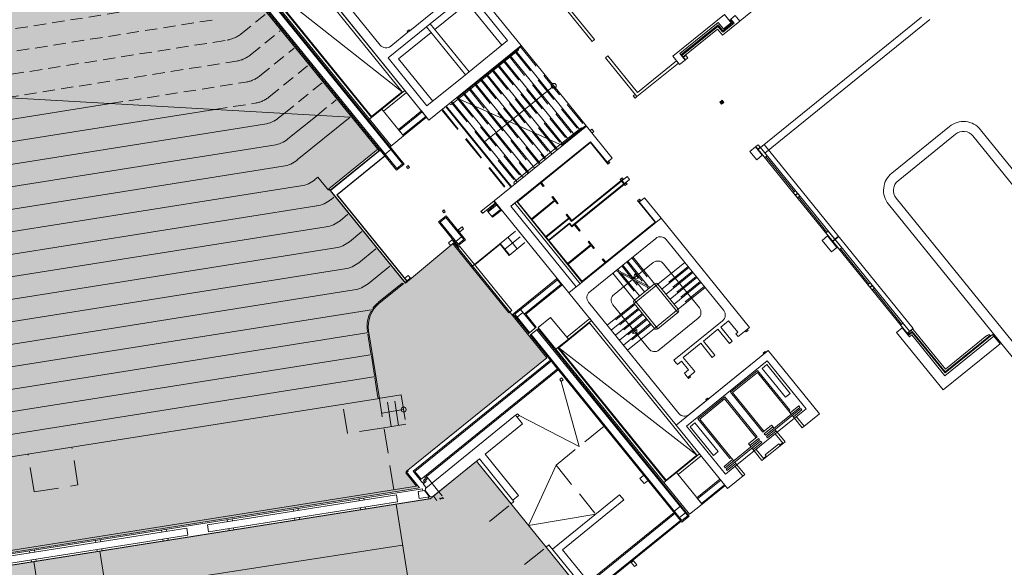
# Model space of a CAD drawing. Units: metres. Extents: x 6028 to 6509, y 343642 to 344098.
# Drawn here: x 6417 to 6457, y 343767 to 343790 of the extents above; entities that cross this region are included whole.
import ezdxf

# ---------------------------------------------------------------- set-up
doc = ezdxf.new("R2010")
doc.units = ezdxf.units.M
doc.header["$LTSCALE"] = 2
doc.linetypes.add('DASHED', pattern=[0.75, 0.5, -0.25])
doc.linetypes.add('DASHED2', pattern=[0.375, 0.25, -0.125])
for name, color, linetype, lineweight in [('A_01_Bebauung_Bestand', 7, 'CONTINUOUS', 20), ('A_03_FasVerkl_SN', 7, 'CONTINUOUS', 15), ('A_03_FETÜ_SN', 131, 'CONTINUOUS', 13), ('A_03_Fördertechnik_SN', 7, 'CONTINUOUS', 13), ('A_03_Geländer Brüstung', 7, 'CONTINUOUS', 0), ('A_03_Haustechnik_Allgemein', 7, 'CONTINUOUS', 13), ('A_03_Stiege-Rampe_AN', 7, 'CONTINUOUS', 9), ('A_03_Stiege-Rampe_Verdeckt', 7, 'DASHED', 0), ('A_04_Bühne_Praktikabel_AN', 7, 'CONTINUOUS', 9), ('A_06_Symbol Schacht', 252, 'CONTINUOUS', 13)]:
    doc.layers.add(name, color=color, linetype=linetype, lineweight=lineweight)
doc.layers.add('A_05_Farbe_Schraff_A', color=7, linetype='CONTINUOUS', lineweight=15, true_color=0xf5d1d7)
doc.layers.add('A_05_Farbe_Schraff_B', color=7, linetype='CONTINUOUS', lineweight=15, true_color=0xf5d1d7)

msp = doc.modelspace()

# ---------------------------------------------------------------- hatches: boundary and pattern name
at = {"layer": 'A_05_Farbe_Schraff_A'}
h = msp.add_hatch(color=256, dxfattribs=at)
h.dxf.hatch_style = 1
h.paths.add_polyline_path([(6380.181, 343723.438), (6391.535, 343709.419), (6438.746, 343716.9), (6437.585, 343724.067), (6448.239, 343751.828), (6450.12, 343753.352), (6435.327, 343771.617), (6433.447, 343770.093), (6404.103, 343765.429), (6397.299, 343768.041)])
at = {"layer": 'A_05_Farbe_Schraff_B'}
h = msp.add_hatch(color=256, dxfattribs=at)
h.dxf.hatch_style = 1
h.paths.add_polyline_path([(6429.35, 343782.651), (6431.332, 343784.256), (6423.817, 343793.535), (6405.999, 343790.711), (6401.703, 343779.517), (6404.102, 343778.65), (6402.31, 343774.122), (6399.976, 343775.017), (6397.481, 343768.515), (6397.574, 343768.479), (6404.146, 343765.957), (6433.021, 343770.532), (6432.484, 343771.195), (6438.176, 343775.805), (6434.409, 343780.456), (6432.446, 343778.828)])

# ---------------------------------------------------------------- linework, layer by layer
at = {"layer": 'A_01_Bebauung_Bestand', "lineweight": 5}
for p, q in [((6425.468, 343792.132), (6432.331, 343783.658)), ((6425.502, 343792.16), (6432.394, 343783.651)), ((6432.091, 343783.406), (6425.143, 343791.985)), ((6425.178, 343792.013), (6432.098, 343783.469)), ((6426.521, 343790.991), (6431.87, 343784.386)), ((6433.402, 343785.433), (6429.06, 343790.795)), ((6445.3, 343789.047), (6445.696, 343789.368)), ((6445.589, 343789.5), (6445.558, 343789.474)), ((6445.589, 343789.5), (6445.696, 343789.368)), ((6432.553, 343788.992), (6432.631, 343789.055)), ((6443.605, 343788.073), (6445.105, 343789.287)), ((6445.3, 343789.047), (6445.105, 343789.287)), ((6441.745, 343786.476), (6441.675, 343786.42)), ((6441.675, 343786.42), (6441.751, 343786.327)), ((6441.821, 343786.383), (6441.751, 343786.327)), ((6445.207, 343786.127), (6445.3, 343786.203)), ((6445.219, 343786.112), (6445.313, 343786.187)), ((6432.196, 343785.016), (6433.128, 343785.771)), ((6430.946, 343785.439), (6431.071, 343785.54)), ((6432.347, 343784.83), (6433.279, 343785.585)), ((6439.997, 343785.06), (6439.927, 343785.004)), ((6440.072, 343784.967), (6439.997, 343785.06)), ((6440.072, 343784.967), (6440.003, 343784.91)), ((6439.944, 343784.554), (6436.719, 343781.942)), ((6439.944, 343784.554), (6440.617, 343783.723)), ((6429.414, 343782.588), (6431.43, 343784.222)), ((6431.856, 343784.245), (6431.623, 343784.056)), ((6446.73, 343784.246), (6449.738, 343780.532)), ((6446.823, 343784.322), (6449.832, 343780.607)), ((6429.672, 343782.412), (6431.619, 343783.989)), ((6440.676, 343783.772), (6440.599, 343783.709)), ((6440.688, 343783.757), (6440.611, 343783.694)), ((6432.098, 343783.469), (6432.331, 343783.658)), ((6441.2, 343782.966), (6439.172, 343781.323)), ((6441.262, 343783.048), (6441.185, 343782.985)), ((6441.185, 343782.985), (6441.197, 343782.971)), ((6441.274, 343783.033), (6441.197, 343782.971)), ((6441.2, 343782.966), (6441.295, 343782.849)), ((6441.214, 343782.985), (6441.316, 343782.859)), ((6429.414, 343782.588), (6432.435, 343778.858)), ((6441.295, 343782.849), (6439.189, 343781.144)), ((6441.376, 343782.908), (6441.299, 343782.845)), ((6441.299, 343782.845), (6441.311, 343782.83)), ((6441.388, 343782.893), (6441.311, 343782.83)), ((6432.505, 343778.915), (6429.672, 343782.412)), ((6441.962, 343782.184), (6441.885, 343782.121)), ((6441.974, 343782.169), (6441.896, 343782.106)), ((6448.228, 343782.397), (6448.321, 343782.473)), ((6448.24, 343782.381), (6448.334, 343782.457)), ((6435.517, 343781.742), (6435.509, 343781.736)), ((6436.145, 343782), (6435.795, 343781.716)), ((6436.296, 343781.813), (6435.946, 343781.53)), ((6436.955, 343782.133), (6439.598, 343778.87)), ((6441.914, 343782.121), (6442.587, 343781.29)), ((6433.854, 343781.301), (6434.087, 343781.49)), ((6434.087, 343781.49), (6434.814, 343780.592)), ((6435.509, 343781.736), (6435.572, 343781.658)), ((6435.58, 343781.664), (6435.572, 343781.658)), ((6439.076, 343781.441), (6438.134, 343780.678)), ((6439.076, 343781.441), (6439.172, 343781.323)), ((6446.384, 343777.031), (6442.797, 343781.46)), ((6433.854, 343781.301), (6434.581, 343780.403)), ((6434.732, 343781.106), (6434.795, 343781.029)), ((6439.093, 343781.262), (6438.228, 343780.561)), ((6439.093, 343781.262), (6439.189, 343781.144)), ((6434.719, 343780.709), (6434.486, 343780.52)), ((6434.581, 343780.403), (6434.814, 343780.592)), ((6439.91, 343778.479), (6442.583, 343780.644)), ((6443.005, 343780.599), (6445.334, 343777.724)), ((6449.738, 343780.532), (6449.832, 343780.607)), ((6449.751, 343780.516), (6449.844, 343780.592)), ((6449.844, 343780.592), (6452.853, 343776.877)), ((6449.751, 343780.516), (6452.759, 343776.802)), ((6435.125, 343779.493), (6435.241, 343779.587)), ((6432.424, 343779.03), (6432.416, 343779.024)), ((6432.435, 343778.858), (6432.648, 343779.031)), ((6436.875, 343777.571), (6438.6, 343778.968)), ((6437.259, 343777.573), (6438.751, 343778.782)), ((6439.521, 343778.807), (6439.362, 343778.678)), ((6451.249, 343778.667), (6451.342, 343778.742)), ((6451.261, 343778.651), (6451.355, 343778.727)), ((6443.41, 343773.077), (6439.067, 343778.439)), ((6437.108, 343777.76), (6437.712, 343777.014)), ((6443.516, 343773.549), (6439.866, 343778.057)), ((6436.811, 343777.577), (6437.444, 343776.797)), ((6436.875, 343777.571), (6437.479, 343776.825)), ((6436.972, 343777.45), (6437.205, 343777.639)), ((6445.29, 343777.302), (6443.316, 343775.703)), ((6445.104, 343776.959), (6444.514, 343776.481)), ((6445.57, 343776.384), (6445.104, 343776.959)), ((6445.532, 343777.305), (6445.213, 343777.047)), ((6445.679, 343776.472), (6445.213, 343777.047)), ((6445.909, 343776.839), (6445.532, 343777.305)), ((6446.384, 343777.031), (6445.98, 343776.703)), ((6437.536, 343776.755), (6443.644, 343769.213)), ((6437.769, 343776.944), (6443.877, 343769.402)), ((6445.909, 343776.839), (6445.832, 343776.776)), ((6445.92, 343776.667), (6445.832, 343776.776)), ((6445.974, 343776.711), (6445.92, 343776.667)), ((6445.98, 343776.703), (6445.974, 343776.711)), ((6446.245, 343776.853), (6446.213, 343776.892)), ((6446.323, 343776.916), (6446.245, 343776.853)), ((6446.323, 343776.916), (6446.291, 343776.955)), ((6438.623, 343776.214), (6442.998, 343770.813)), ((6444.405, 343776.392), (6443.698, 343775.82)), ((6444.871, 343775.817), (6444.405, 343776.392)), ((6444.979, 343775.906), (6444.514, 343776.481)), ((6445.679, 343776.472), (6445.57, 343776.384)), ((6438.499, 343776.113), (6438.542, 343776.148)), ((6438.542, 343776.148), (6442.916, 343770.747)), ((6444.163, 343775.245), (6443.698, 343775.82)), ((6447.14, 343776.098), (6443.938, 343773.505)), ((6444.979, 343775.906), (6444.871, 343775.817)), ((6438.353, 343775.674), (6432.832, 343771.202)), ((6438.605, 343775.363), (6433.084, 343770.891)), ((6443.41, 343775.587), (6443.316, 343775.703)), ((6443.418, 343775.593), (6443.41, 343775.587)), ((6443.462, 343775.539), (6443.418, 343775.593)), ((6443.625, 343775.671), (6443.462, 343775.539)), ((6443.915, 343775.313), (6443.625, 343775.671)), ((6443.915, 343775.313), (6443.751, 343775.181)), ((6443.795, 343775.127), (6443.751, 343775.181)), ((6443.795, 343775.127), (6443.788, 343775.121)), ((6443.882, 343775.004), (6443.788, 343775.121)), ((6444.115, 343775.193), (6443.882, 343775.004)), ((6443.914, 343774.965), (6443.882, 343775.004)), ((6443.991, 343775.028), (6443.914, 343774.965)), ((6443.991, 343775.028), (6443.96, 343775.067)), ((6444.163, 343775.245), (6444.109, 343775.201)), ((6444.115, 343775.193), (6444.109, 343775.201)), ((6444.684, 343774.173), (6444.606, 343774.11)), ((6444.715, 343774.134), (6444.684, 343774.173)), ((6444.637, 343774.072), (6444.606, 343774.11)), ((6433.27, 343770.529), (6436.909, 343773.477)), ((6435.677, 343771.9), (6437.192, 343773.127)), ((6435.677, 343771.9), (6437.031, 343770.228)), ((6433.553, 343770.18), (6435.444, 343771.711)), ((6435.327, 343771.617), (6436.729, 343769.886)), ((6435.444, 343771.711), (6436.845, 343769.98)), ((6432.832, 343771.202), (6433.084, 343770.891)), ((6441.939, 343770.921), (6442.098, 343771.05)), ((6433.287, 343770.799), (6433.171, 343770.704)), ((6433.171, 343770.704), (6433.28, 343770.57)), ((6433.334, 343770.9), (6433.256, 343770.837)), ((6433.256, 343770.837), (6433.287, 343770.799)), ((6433.302, 343770.939), (6433.332, 343770.964)), ((6433.302, 343770.939), (6433.334, 343770.9)), ((6433.332, 343770.964), (6433.803, 343770.382)), ((6441.939, 343770.921), (6442.112, 343770.707)), ((6442.112, 343770.707), (6442.271, 343770.836)), ((6445.213, 343770.851), (6444.28, 343770.095)), ((6445.364, 343770.664), (6444.431, 343769.909)), ((6404.125, 343765.903), (6433.143, 343770.501)), ((6424.434, 343769.04), (6432.089, 343770.253)), ((6432.089, 343770.253), (6432.134, 343769.966)), ((6432.962, 343770.391), (6433.218, 343770.432)), ((6432.962, 343770.391), (6433.007, 343770.105)), ((6433.156, 343770.422), (6433.143, 343770.501)), ((6433.218, 343770.432), (6433.429, 343770.172)), ((6433.246, 343770.436), (6433.28, 343770.57)), ((6433.246, 343770.436), (6433.457, 343770.176)), ((6438.403, 343768.057), (6441.123, 343770.26)), ((6404.077, 343765.439), (6433.401, 343770.086)), ((6424.479, 343768.753), (6432.134, 343769.966)), ((6430.582, 343770.014), (6430.57, 343770.093)), ((6430.78, 343770.045), (6430.767, 343770.124)), ((6433.007, 343770.105), (6433.429, 343770.172)), ((6433.388, 343770.165), (6433.401, 343770.086)), ((6433.457, 343770.176), (6433.553, 343770.18)), ((6438.809, 343768.032), (6441.296, 343770.046)), ((6427.916, 343769.592), (6427.903, 343769.671)), ((6428.113, 343769.623), (6428.101, 343769.702)), ((6430.64, 343769.649), (6430.628, 343769.728)), ((6430.838, 343769.68), (6430.825, 343769.759)), ((6443.357, 343769.496), (6439.545, 343766.409)), ((6443.549, 343769.33), (6443.782, 343769.519)), ((6443.877, 343769.402), (6443.644, 343769.213)), ((6424.434, 343769.04), (6424.479, 343768.753)), ((6425.249, 343769.169), (6425.236, 343769.248)), ((6425.446, 343769.2), (6425.434, 343769.279)), ((6427.974, 343769.226), (6427.961, 343769.305)), ((6428.171, 343769.257), (6428.159, 343769.336)), ((6443.58, 343769.22), (6439.769, 343766.133)), ((6405.273, 343766.004), (6423.595, 343768.907)), ((6405.319, 343765.717), (6423.64, 343768.62)), ((6422.582, 343768.746), (6422.57, 343768.825)), ((6422.78, 343768.778), (6422.767, 343768.857)), ((6423.595, 343768.907), (6423.64, 343768.62)), ((6425.307, 343768.804), (6425.294, 343768.883)), ((6425.504, 343768.835), (6425.492, 343768.914)), ((6419.915, 343768.324), (6419.903, 343768.403)), ((6420.113, 343768.355), (6420.101, 343768.434)), ((6422.64, 343768.381), (6422.628, 343768.46)), ((6422.838, 343768.412), (6422.825, 343768.491)), ((6439.914, 343766.192), (6438.261, 343768.232)), ((6417.249, 343767.901), (6417.236, 343767.98)), ((6417.446, 343767.933), (6417.434, 343768.012)), ((6419.973, 343767.958), (6419.961, 343768.037)), ((6420.171, 343767.99), (6420.158, 343768.069)), ((6439.863, 343766.731), (6438.809, 343768.032)), ((6417.307, 343767.536), (6417.294, 343767.615)), ((6417.504, 343767.567), (6417.492, 343767.646))]:
    msp.add_line(p, q, dxfattribs=at)
at = {"layer": 'A_01_Bebauung_Bestand', "linetype": 'DASHED', "lineweight": 5}
for p, q in [((6436.909, 343773.477), (6436.972, 343773.399)), ((6436.972, 343773.399), (6437.192, 343773.127)), ((6437.031, 343770.228), (6436.798, 343770.039)), ((6441.123, 343770.26), (6441.296, 343770.046)), ((6436.729, 343769.886), (6436.845, 343769.98)), ((6443.297, 343769.569), (6443.6, 343769.815)), ((6438.145, 343768.138), (6438.261, 343768.232))]:
    msp.add_line(p, q, dxfattribs=at)
at = {"layer": 'A_01_Bebauung_Bestand', "lineweight": 5, "ltscale": 10}
for p, q in [((6448.595, 343773.03), (6448.28, 343773.419)), ((6447.74, 343772.338), (6447.425, 343772.726)), ((6447.017, 343771.881), (6447.561, 343772.321)), ((6447.605, 343772.267), (6447.561, 343772.321)), ((6447.605, 343772.267), (6447.721, 343772.361)), ((6446.963, 343771.708), (6446.648, 343772.097)), ((6446.944, 343771.732), (6447.061, 343771.826)), ((6447.061, 343771.826), (6447.017, 343771.881)), ((6446.108, 343771.016), (6445.794, 343771.405))]:
    msp.add_line(p, q, dxfattribs=at)
at = {"layer": 'A_01_Bebauung_Bestand', "lineweight": 5}
for points in [[(6430.499, 343795.564), (6427.826, 343793.399, 0.414214), (6427.782, 343792.977), (6431.432, 343788.47, 0.414214), (6431.854, 343788.425), (6432.553, 343788.992), (6432.522, 343789.031), (6432.6, 343789.094), (6432.631, 343789.055), (6434.885, 343790.88), (6434.853, 343790.919), (6434.931, 343790.982), (6434.962, 343790.943), (6435.056, 343791.018), (6437.132, 343788.454), (6433.402, 343785.433), (6426.983, 343793.359)], [(6460.861, 343778.718), (6455.738, 343785.044), (6455.738, 343785.044, 0.414214), (6454.472, 343785.177), (6454.472, 343785.177), (6452.141, 343783.289), (6452.141, 343783.289, 0.414214), (6452.008, 343782.023), (6452.008, 343782.023), (6459.428, 343772.861)], [(6459.739, 343773.112), (6452.319, 343782.274, -0.414214), (6452.393, 343782.978), (6453.11, 343783.559), (6454.724, 343784.866, -0.414214), (6455.427, 343784.792), (6460.55, 343778.466)]]:
    msp.add_lwpolyline(points, format="xyb", dxfattribs=at)
for points in [[(6425.64, 343792.079), (6425.597, 343792.044), (6425.502, 343792.16), (6425.234, 343791.943), (6425.178, 343792.013), (6425.061, 343791.919), (6425.307, 343791.616), (6425.345, 343791.647), (6431.387, 343784.187), (6431.43, 343784.222), (6432.091, 343783.406), (6432.394, 343783.651), (6431.827, 343784.351), (6432.375, 343784.795), (6431.494, 343785.883), (6431.071, 343785.54), (6426.602, 343791.057), (6426.521, 343790.991), (6425.64, 343792.079)], [(6440.105, 343788.693), (6438.893, 343790.189), (6438.8, 343790.113), (6440.011, 343788.617), (6440.105, 343788.693)], [(6445.637, 343789.377), (6445.363, 343789.715), (6443.273, 343788.022), (6443.547, 343787.684), (6443.772, 343787.867), (6443.561, 343788.127), (6445.115, 343789.386), (6445.326, 343789.126), (6445.637, 343789.377)], [(6445.799, 343789.67), (6445.621, 343789.525), (6445.753, 343789.362), (6445.294, 343788.99), (6445.099, 343789.231), (6443.646, 343788.054), (6443.696, 343787.992), (6445.087, 343789.119), (6445.282, 343788.878), (6445.982, 343789.444), (6445.799, 343789.67)], [(6443.424, 343787.836), (6441.839, 343786.552), (6440.64, 343788.032), (6440.546, 343787.957), (6441.821, 343786.383), (6443.499, 343787.743), (6443.424, 343787.836)], [(6443.881, 343787.955), (6443.802, 343788.052), (6443.709, 343787.977), (6443.788, 343787.879), (6443.881, 343787.955)], [(6432.493, 343786.556), (6432.427, 343786.638), (6431.494, 343785.883), (6431.56, 343785.801), (6432.493, 343786.556)], [(6445.344, 343786.148), (6445.269, 343786.241), (6445.175, 343786.166), (6445.251, 343786.073), (6445.344, 343786.148)], [(6433.308, 343785.55), (6433.308, 343785.55), (6433.308, 343785.55), (6433.1, 343785.806), (6432.168, 343785.051), (6432.375, 343784.795), (6433.308, 343785.55)], [(6439.362, 343778.678), (6436.719, 343781.942), (6436.877, 343782.07), (6439.521, 343778.807), (6439.616, 343778.884), (6436.988, 343782.129), (6439.941, 343784.521), (6440.599, 343783.709), (6440.599, 343783.709), (6440.646, 343783.651), (6440.724, 343783.713), (6440.676, 343783.772), (6440.826, 343783.893), (6439.776, 343785.19), (6436.046, 343782.169), (6439.067, 343778.439), (6439.362, 343778.678)], [(6429.4, 343782.59), (6431.424, 343784.229), (6431.424, 343784.229), (6431.424, 343784.229), (6431.625, 343783.981), (6431.625, 343783.981), (6431.625, 343783.981), (6429.686, 343782.411), (6432.519, 343778.914), (6432.433, 343778.844), (6429.4, 343782.59)], [(6446.897, 343784.009), (6446.623, 343784.347), (6446.398, 343784.164), (6446.672, 343783.826), (6446.897, 343784.009)], [(6446.811, 343784.338), (6446.732, 343784.435), (6446.639, 343784.359), (6446.717, 343784.262), (6446.811, 343784.338)], [(6447.091, 343783.992), (6446.823, 343784.322), (6446.73, 343784.246), (6446.997, 343783.916), (6447.091, 343783.992)], [(6432.611, 343783.519), (6432.553, 343783.471), (6432.496, 343783.541), (6432.555, 343783.588), (6432.611, 343783.519)], [(6441.526, 343783.029), (6441.424, 343783.155), (6441.274, 343783.033), (6441.227, 343783.092), (6441.149, 343783.029), (6441.185, 343782.985), (6439.192, 343781.372), (6439.096, 343781.49), (6439.096, 343781.49), (6439.096, 343781.49), (6438.136, 343780.712), (6438.262, 343780.556), (6439.089, 343781.226), (6439.184, 343781.108), (6441.311, 343782.83), (6441.346, 343782.786), (6441.423, 343782.849), (6441.376, 343782.908), (6441.526, 343783.029)], [(6448.412, 343782.36), (6448.242, 343782.57), (6448.149, 343782.494), (6448.319, 343782.284), (6448.412, 343782.36)], [(6436.085, 343782.073), (6435.58, 343781.664), (6435.517, 343781.742), (6436.022, 343782.151), (6436.085, 343782.073)], [(6441.849, 343782.165), (6441.927, 343782.228), (6441.974, 343782.169), (6442.124, 343782.291), (6442.797, 343781.46)], [(6442.554, 343781.294), (6441.896, 343782.106), (6441.896, 343782.106), (6441.849, 343782.165)], [(6434.065, 343781.723), (6434.007, 343781.676), (6433.95, 343781.745), (6434.009, 343781.793), (6434.065, 343781.723)], [(6436.324, 343781.778), (6435.974, 343781.495), (6435.767, 343781.751), (6436.116, 343782.035), (6436.324, 343781.778)], [(6434.877, 343780.586), (6434.093, 343781.553), (6433.79, 343781.308), (6434.574, 343780.34), (6434.877, 343780.586)], [(6442.554, 343781.294), (6439.601, 343778.903), (6439.616, 343778.884), (6442.797, 343781.46)], [(6434.803, 343781.035), (6434.651, 343780.912), (6434.588, 343780.99), (6434.74, 343781.113), (6434.803, 343781.035)], [(6434.428, 343780.473), (6434.34, 343780.582), (6434.192, 343780.462), (6434.28, 343780.353), (6434.428, 343780.473)], [(6449.918, 343780.278), (6449.54, 343780.745), (6449.315, 343780.562), (6449.693, 343780.096), (6449.918, 343780.278)], [(6450.112, 343780.262), (6449.564, 343780.938), (6449.471, 343780.862), (6450.018, 343780.186), (6450.112, 343780.262)], [(6435.241, 343779.587), (6434.644, 343780.326), (6434.585, 343780.278), (6434.447, 343780.449), (6434.389, 343780.402), (6435.125, 343779.493)], [(6432.655, 343779.024), (6432.56, 343779.14), (6432.424, 343779.03), (6432.519, 343778.914), (6432.655, 343779.024)], [(6438.779, 343778.747), (6438.572, 343779.003), (6436.769, 343777.543), (6437.401, 343776.762), (6437.747, 343777.042), (6437.322, 343777.567), (6438.779, 343778.747)], [(6451.433, 343778.63), (6451.263, 343778.84), (6451.17, 343778.764), (6451.34, 343778.554), (6451.433, 343778.63)], [(6439.047, 343776.557), (6438.329, 343777.443), (6437.824, 343777.034), (6438.542, 343776.148), (6439.047, 343776.557)], [(6438.981, 343776.639), (6439.913, 343777.394), (6439.979, 343777.312), (6439.047, 343776.557), (6438.981, 343776.639)], [(6443.94, 343769.395), (6443.637, 343769.15), (6437.501, 343776.727), (6437.804, 343776.972), (6443.94, 343769.395)], [(6452.561, 343777.015), (6452.336, 343776.832), (6454.224, 343774.501), (6456.524, 343776.364), (6456.266, 343776.682), (6454.285, 343775.077), (6452.947, 343776.729), (6452.854, 343776.653), (6452.561, 343777.015)], [(6452.853, 343776.877), (6452.585, 343777.208), (6452.492, 343777.132), (6452.759, 343776.802), (6452.853, 343776.877)], [(6447.046, 343776.023), (6447.015, 343776.061), (6446.937, 343775.998), (6446.969, 343775.96), (6447.046, 343776.023)], [(6444.715, 343774.134), (6444.684, 343774.173), (6444.606, 343774.11), (6444.637, 343774.072), (6444.715, 343774.134)], [(6444.42, 343771.83), (6444.354, 343771.911), (6443.421, 343771.156), (6443.487, 343771.075), (6444.42, 343771.83)], [(6444.46, 343769.874), (6443.421, 343771.156), (6442.916, 343770.747), (6443.954, 343769.465), (6444.46, 343769.874)], [(6445.392, 343770.629), (6444.46, 343769.874), (6444.252, 343770.13), (6445.184, 343770.886), (6445.392, 343770.629)], [(6438.145, 343768.138), (6439.797, 343766.098), (6443.609, 343769.185), (6443.325, 343769.535)], [(6443.325, 343769.535), (6439.514, 343766.447)], [(6441.813, 343767.422), (6441.681, 343767.585), (6441.588, 343767.509), (6441.72, 343767.346), (6441.813, 343767.422)]]:
    msp.add_lwpolyline(points, dxfattribs=at)
for points in [[(6435.031, 343787.395), (6434.875, 343787.269), (6433.321, 343786.01), (6431.747, 343787.953), (6433.302, 343789.212), (6433.457, 343789.338), (6435.011, 343790.596), (6436.585, 343788.654)], [(6437.949, 343782.907), (6438.06, 343782.77), (6438.029, 343782.744), (6437.917, 343782.882)], [(6438.38, 343782.311), (6438.411, 343782.336), (6438.634, 343782.061), (6438.603, 343782.036), (6438.504, 343782.158), (6437.575, 343781.405), (6437.549, 343781.436), (6438.479, 343782.189), (6438.479, 343782.189), (6438.38, 343782.311)], [(6438.985, 343781.627), (6439.096, 343781.49), (6439.065, 343781.465), (6438.954, 343781.602)], [(6439.318, 343781.216), (6439.525, 343780.961), (6439.494, 343780.935), (6439.287, 343781.191)], [(6439.876, 343780.527), (6440.099, 343780.252), (6440.068, 343780.227), (6439.969, 343780.349), (6439.04, 343779.596), (6439.015, 343779.627), (6439.944, 343780.38), (6439.845, 343780.502)], [(6440.45, 343779.818), (6440.562, 343779.681), (6440.531, 343779.655), (6440.419, 343779.793)], [(6438.322, 343775.712), (6432.762, 343771.209), (6433.139, 343770.743), (6433.217, 343770.806), (6433.186, 343770.845), (6433.263, 343770.908), (6433.232, 343770.947), (6438.637, 343775.324), (6438.322, 343775.712)]]:
    msp.add_lwpolyline(points, close=True, dxfattribs=at)
at = {"layer": 'A_01_Bebauung_Bestand', "lineweight": 5, "ltscale": 10}
for points in [[(6448.517, 343772.967), (6448.203, 343773.356), (6448.669, 343773.733), (6447.095, 343775.676), (6443.832, 343773.033), (6445.405, 343771.09), (6445.871, 343771.468), (6446.186, 343771.079), (6445.487, 343770.513), (6443.41, 343773.077), (6447.14, 343776.098), (6449.217, 343773.534)], [(6446.885, 343771.646), (6446.571, 343772.034), (6447.503, 343772.789), (6447.818, 343772.401)]]:
    msp.add_lwpolyline(points, close=True, dxfattribs=at)
at = {"layer": 'A_01_Bebauung_Bestand', "linetype": 'DASHED2', "lineweight": 5, "ltscale": 0.5, "flags": 128}
msp.add_lwpolyline([(6433.553, 343770.18), (6433.594, 343770.181), (6433.722, 343770.024), (6433.838, 343770.119), (6433.87, 343770.08), (6433.947, 343770.143), (6433.979, 343770.104), (6434.009, 343770.128), (6433.803, 343770.382)], dxfattribs=at)
at = {"layer": 'A_01_Bebauung_Bestand', "ltscale": 10}
for centre, start, end in [((6442.772, 343780.41), 39.0041, 129.0041), ((6440.099, 343778.245), 129.0041, 219.0041), ((6445.101, 343777.535), 309.0041, 39.0041), ((6443.749, 343773.738), 219.0041, 309.0041)]:
    msp.add_arc(centre, 0.3, start, end, dxfattribs=at)
at = {"layer": 'A_03_FasVerkl_SN'}
for p, q in [((6446.971, 343784.442), (6453, 343776.997)), ((6449.832, 343780.607), (6449.979, 343780.727)), ((6449.844, 343780.592), (6449.992, 343780.712)), ((6452.853, 343776.877), (6453, 343776.997)), ((6452.756, 343776.774), (6452.795, 343776.805)), ((6452.795, 343776.805), (6452.849, 343776.739)), ((6452.849, 343776.739), (6452.965, 343776.834)), ((6452.965, 343776.834), (6454.296, 343775.19)), ((6456.216, 343776.745), (6454.296, 343775.19)), ((6456.266, 343776.682), (6456.216, 343776.745))]:
    msp.add_line(p, q, dxfattribs=at)
msp.add_lwpolyline([(6452.853, 343776.781), (6452.819, 343776.824), (6452.997, 343776.969), (6454.313, 343775.345), (6455.991, 343776.704), (6456.004, 343776.689), (6456.082, 343776.752), (6456.119, 343776.705), (6454.301, 343775.232), (6452.97, 343776.876), (6452.853, 343776.781)], dxfattribs=at)
at = {"layer": 'A_03_FETÜ_SN'}
for p, q in [((6447.044, 343783.954), (6448.196, 343782.532)), ((6448.366, 343782.322), (6449.517, 343780.9)), ((6450.065, 343780.224), (6451.217, 343778.802)), ((6451.387, 343778.592), (6452.538, 343777.17)), ((6438.774, 343774.987), (6438.696, 343774.925)), ((6438.774, 343774.987), (6438.837, 343774.91)), ((6438.696, 343774.925), (6438.759, 343774.847)), ((6438.837, 343774.91), (6438.759, 343774.847)), ((6436.972, 343773.399), (6437.05, 343773.462)), ((6436.987, 343773.54), (6437.05, 343773.462))]:
    msp.add_line(p, q, dxfattribs=at)
at = {"layer": 'A_03_FETÜ_SN', "linetype": 'DASHED'}
for p, q in [((6436.909, 343773.477), (6436.987, 343773.54)), ((6435.855, 343769.178), (6436.729, 343769.886)), ((6437.271, 343767.43), (6438.145, 343768.138))]:
    msp.add_line(p, q, dxfattribs=at)
at = {"layer": 'A_03_FETÜ_SN'}
for points in [[(6435.125, 343779.493), (6436.635, 343777.628), (6436.752, 343777.722)], [(6436.752, 343777.722), (6435.241, 343779.587)]]:
    msp.add_lwpolyline(points, dxfattribs=at)
at = {"layer": 'A_03_Fördertechnik_SN', "lineweight": 5, "ltscale": 10}
for p, q in [((6447.087, 343775.528), (6446.893, 343775.37)), ((6446.893, 343775.37), (6447.835, 343774.206)), ((6447.087, 343775.528), (6448.03, 343774.363)), ((6445.611, 343774.41), (6446.707, 343775.297)), ((6446.698, 343775.213), (6445.696, 343774.401)), ((6447.966, 343773.647), (6446.698, 343775.213)), ((6448.013, 343773.685), (6446.707, 343775.297)), ((6445.378, 343774.221), (6444.283, 343773.334)), ((6446.684, 343772.609), (6445.378, 343774.221)), ((6446.917, 343772.798), (6445.611, 343774.41)), ((6446.964, 343772.835), (6445.696, 343774.401)), ((6448.03, 343774.363), (6447.835, 343774.206)), ((6445.369, 343774.137), (6444.367, 343773.325)), ((6446.638, 343772.571), (6445.369, 343774.137)), ((6447.024, 343772.665), (6448.423, 343773.798)), ((6448.029, 343773.569), (6448.379, 343773.853)), ((6448.379, 343773.853), (6448.423, 343773.798)), ((6447.062, 343772.619), (6448.461, 343773.752)), ((6447.966, 343773.647), (6448.013, 343773.685)), ((6447.966, 343773.647), (6448.073, 343773.515)), ((6448.111, 343773.468), (6448.203, 343773.356)), ((6448.155, 343773.414), (6448.505, 343773.697)), ((6448.461, 343773.752), (6448.505, 343773.697)), ((6444.173, 343773.168), (6443.978, 343773.01)), ((6443.978, 343773.01), (6444.921, 343771.846)), ((6444.173, 343773.168), (6445.116, 343772.003)), ((6445.589, 343771.721), (6444.283, 343773.334)), ((6445.635, 343771.759), (6444.367, 343773.325)), ((6446.917, 343772.798), (6447.267, 343773.081)), ((6447.33, 343773.003), (6446.98, 343772.72)), ((6447.267, 343773.081), (6447.374, 343772.949)), ((6448.203, 343773.356), (6447.503, 343772.789)), ((6446.335, 343772.325), (6446.684, 343772.609)), ((6446.98, 343772.72), (6447.024, 343772.665)), ((6447.062, 343772.619), (6447.106, 343772.564)), ((6447.456, 343772.848), (6447.106, 343772.564)), ((6447.412, 343772.902), (6447.503, 343772.789)), ((6445.392, 343771.344), (6446.791, 343772.477)), ((6445.43, 343771.297), (6446.829, 343772.43)), ((6446.335, 343772.325), (6446.442, 343772.193)), ((6446.398, 343772.248), (6446.747, 343772.531)), ((6446.523, 343772.092), (6446.873, 343772.376)), ((6446.747, 343772.531), (6446.791, 343772.477)), ((6446.829, 343772.43), (6446.873, 343772.376)), ((6445.116, 343772.003), (6444.921, 343771.846)), ((6446.571, 343772.034), (6445.871, 343771.468)), ((6446.479, 343772.147), (6446.571, 343772.034)), ((6445.698, 343771.681), (6445.348, 343771.398)), ((6445.348, 343771.398), (6445.392, 343771.344)), ((6445.824, 343771.526), (6445.474, 343771.243)), ((6445.589, 343771.721), (6445.635, 343771.759)), ((6445.635, 343771.759), (6445.742, 343771.627)), ((6445.78, 343771.58), (6445.871, 343771.468)), ((6445.43, 343771.297), (6445.474, 343771.243))]:
    msp.add_line(p, q, dxfattribs=at)
at = {"layer": 'A_03_Geländer Brüstung', "lineweight": 5}
for p, q in [((6445.997, 343789.457), (6446.93, 343790.212)), ((6446.823, 343784.322), (6453.343, 343789.602)), ((6447.006, 343784.097), (6453.681, 343789.503))]:
    msp.add_line(p, q, dxfattribs=at)
at = {"layer": 'A_03_Haustechnik_Allgemein', "ltscale": 10}
for p, q in [((6434.967, 343790.175), (6433.646, 343789.105)), ((6436.352, 343788.465), (6434.967, 343790.175)), ((6435.031, 343787.395), (6433.457, 343789.338)), ((6433.491, 343788.979), (6432.169, 343787.909)), ((6434.875, 343787.269), (6433.302, 343789.212)), ((6433.554, 343786.199), (6432.169, 343787.909))]:
    msp.add_line(p, q, dxfattribs=at)
at = {"layer": 'A_03_Stiege-Rampe_AN', "lineweight": 0}
for p, q in [((6437.151, 343788.431), (6434.545, 343786.321)), ((6437.004, 343788.247), (6434.596, 343786.298)), ((6436.918, 343788.242), (6439.524, 343785.025)), ((6437.132, 343788.454), (6439.776, 343785.19)), ((6436.452, 343787.865), (6439.058, 343784.647)), ((6436.685, 343788.053), (6439.291, 343784.836)), ((6435.985, 343787.487), (6438.301, 343784.629)), ((6436.219, 343787.676), (6438.825, 343784.458)), ((6435.519, 343787.109), (6437.085, 343785.176)), ((6435.752, 343787.298), (6437.693, 343784.902)), ((6434.82, 343786.543), (6435.261, 343785.998)), ((6435.053, 343786.732), (6435.869, 343785.724)), ((6435.286, 343786.921), (6436.477, 343785.45)), ((6438.454, 343786.822), (6436.659, 343785.368)), ((6434.596, 343786.298), (6434.331, 343786.082)), ((6434.354, 343786.165), (6436.96, 343782.948)), ((6434.515, 343786.334), (6438.803, 343784.402)), ((6434.587, 343786.354), (6434.653, 343786.272)), ((6434.653, 343786.272), (6437.193, 343783.137)), ((6434.097, 343785.958), (6436.703, 343782.74)), ((6434.12, 343785.977), (6436.726, 343782.759)), ((6435.261, 343785.998), (6437.426, 343783.325)), ((6436.659, 343785.368), (6435.657, 343784.557)), ((6435.869, 343785.724), (6437.659, 343783.514)), ((6436.477, 343785.45), (6437.892, 343783.703)), ((6437.085, 343785.176), (6438.125, 343783.892)), ((6439.547, 343785.108), (6438.721, 343784.439)), ((6439.757, 343785.213), (6438.772, 343784.416)), ((6437.693, 343784.902), (6438.358, 343784.081)), ((6438.301, 343784.629), (6438.591, 343784.269)), ((6438.721, 343784.439), (6436.874, 343782.943)), ((6435.241, 343779.587), (6436.912, 343780.941)), ((6436.479, 343780.204), (6437.101, 343780.707)), ((6436.979, 343780.223), (6436.601, 343780.689)), ((6435.257, 343779.568), (6436.287, 343780.402)), ((6436.287, 343780.402), (6436.649, 343779.955)), ((6436.291, 343780.437), (6436.668, 343779.971)), ((6436.649, 343779.955), (6437.29, 343780.474)), ((6441.651, 343779.888), (6442.532, 343778.8)), ((6442.364, 343778.665), (6441.01, 343779.369)), ((6441.045, 343779.397), (6441.109, 343779.318)), ((6441.247, 343779.561), (6441.687, 343779.017)), ((6441.449, 343779.725), (6442.265, 343778.716)), ((6441.687, 343779.017), (6442.48, 343779.659)), ((6442.672, 343778.786), (6443.76, 343779.667)), ((6442.836, 343778.584), (6443.924, 343779.465)), ((6442.902, 343779.615), (6444.349, 343777.827)), ((6440.843, 343779.234), (6441.724, 343778.146)), ((6440.895, 343778.375), (6441.645, 343778.983)), ((6442.322, 343778.63), (6440.968, 343779.335)), ((6441.188, 343779.22), (6441.926, 343778.309)), ((6441.687, 343779.017), (6441.734, 343779.204)), ((6441.687, 343779.017), (6441.88, 343779.024)), ((6441.88, 343779.024), (6441.734, 343779.204)), ((6443, 343778.382), (6444.088, 343779.263)), ((6443.163, 343778.179), (6444.251, 343779.061)), ((6442.672, 343778.786), (6441.709, 343778.005)), ((6441.724, 343778.146), (6442.532, 343778.8)), ((6441.766, 343778.92), (6442.128, 343778.473)), ((6443.476, 343777.635), (6442.532, 343778.8)), ((6442.672, 343778.786), (6443.491, 343777.775)), ((6443.327, 343777.977), (6444.415, 343778.859)), ((6443.491, 343777.775), (6444.579, 343778.657)), ((6441.709, 343778.005), (6440.621, 343777.124)), ((6441.873, 343777.803), (6440.785, 343776.922)), ((6442.298, 343776.166), (6440.85, 343777.953)), ((6442.527, 343776.995), (6441.709, 343778.005)), ((6442.668, 343776.98), (6441.724, 343778.146)), ((6443.491, 343777.775), (6442.527, 343776.995)), ((6442.036, 343777.601), (6440.948, 343776.72)), ((6442.2, 343777.399), (6441.112, 343776.518)), ((6443.476, 343777.635), (6442.668, 343776.98)), ((6444.305, 343777.405), (6442.72, 343776.122)), ((6442.363, 343777.197), (6441.275, 343776.316)), ((6442.527, 343776.995), (6441.439, 343776.114)), ((6441.813, 343776.949), (6441.632, 343776.803)), ((6441.819, 343776.756), (6441.632, 343776.803)), ((6441.819, 343776.756), (6441.813, 343776.949)), ((6438.759, 343774.847), (6439.479, 343772.21)), ((6431.386, 343774.208), (6431.337, 343774.2)), ((6439.479, 343772.21), (6437.05, 343773.462)), ((6438.547, 343771.455), (6437.437, 343769.012)), ((6437.437, 343769.012), (6440.152, 343769.473))]:
    msp.add_line(p, q, dxfattribs=at)
at = {"layer": 'A_03_Stiege-Rampe_AN', "linetype": 'DASHED', "lineweight": 0}
for p, q in [((6433.938, 343785.829), (6436.544, 343782.611)), ((6433.961, 343785.847), (6436.567, 343782.63)), ((6431.344, 343774.151), (6432.283, 343774.3)), ((6431.878, 343773.021), (6431.69, 343774.206)), ((6432.174, 343773.067), (6431.986, 343774.253)), ((6432.283, 343774.3), (6432.47, 343773.114)), ((6432.377, 343773.707), (6431.488, 343773.566)), ((6432.47, 343773.114), (6431.582, 343772.974)), ((6440.493, 343773.031), (6438.547, 343771.455)), ((6438.547, 343771.455), (6440.152, 343769.473))]:
    msp.add_line(p, q, dxfattribs=at)
at = {"layer": 'A_03_Stiege-Rampe_AN'}
for centre in [(6438.454, 343786.822), (6432.377, 343773.707)]:
    msp.add_circle(centre, 0.1, dxfattribs=at)
at = {"layer": 'A_03_Stiege-Rampe_AN', "ltscale": 10}
for centre, radius, start, end in [((6436.954, 343788.31), 0.08, 309.0041, 39.0041), ((6434.28, 343786.145), 0.08, 219.0041, 309.0041), ((6439.597, 343785.045), 0.08, 39.0041, 129.0041), ((6436.924, 343782.88), 0.08, 129.0041, 219.0041), ((6442.669, 343779.426), 0.3, 39.0041, 129.0041), ((6442.595, 343778.723), 0.1, 39.0041, 129.0041), ((6441.083, 343778.142), 0.3, 129.0041, 219.0041), ((6441.787, 343778.068), 0.1, 129.0041, 219.0041), ((6443.413, 343777.712), 0.1, 309.0041, 39.0041), ((6444.116, 343777.639), 0.3, 309.0041, 39.0041), ((6442.605, 343777.058), 0.1, 219.0041, 309.0041), ((6442.531, 343776.355), 0.3, 219.0041, 309.0041)]:
    msp.add_arc(centre, radius, start, end, dxfattribs=at)
at = {"layer": 'A_03_Stiege-Rampe_Verdeckt'}
for p, q in [((6436.879, 343788.211), (6439.485, 343784.993)), ((6437.112, 343788.4), (6439.718, 343785.182)), ((6436.413, 343787.833), (6439.019, 343784.616)), ((6436.646, 343788.022), (6439.252, 343784.804)), ((6435.947, 343787.456), (6438.199, 343784.674)), ((6436.18, 343787.644), (6438.786, 343784.427)), ((6435.48, 343787.078), (6436.983, 343785.222)), ((6435.713, 343787.267), (6437.591, 343784.948)), ((6435.014, 343786.7), (6435.768, 343785.77)), ((6435.247, 343786.889), (6436.376, 343785.496)), ((6434.315, 343786.134), (6436.921, 343782.916)), ((6434.548, 343786.323), (6437.154, 343783.105)), ((6434.781, 343786.511), (6435.16, 343786.044)), ((6435.16, 343786.044), (6437.387, 343783.294)), ((6435.768, 343785.77), (6437.62, 343783.483)), ((6436.376, 343785.496), (6437.853, 343783.672)), ((6436.983, 343785.222), (6438.086, 343783.86)), ((6437.591, 343784.948), (6438.319, 343784.049)), ((6438.199, 343784.674), (6438.553, 343784.238)), ((6441.612, 343779.857), (6442.493, 343778.769)), ((6441.208, 343779.53), (6442.089, 343778.442)), ((6441.41, 343779.693), (6442.154, 343778.774)), ((6443.893, 343779.504), (6442.805, 343778.622)), ((6441.077, 343779.278), (6441.887, 343778.278)), ((6444.056, 343779.301), (6442.968, 343778.42)), ((6444.22, 343779.099), (6443.132, 343778.218)), ((6442.233, 343778.677), (6442.291, 343778.605)), ((6444.383, 343778.897), (6443.296, 343778.016)), ((6444.547, 343778.695), (6443.459, 343777.814)), ((6441.74, 343777.966), (6440.652, 343777.085)), ((6441.904, 343777.764), (6440.816, 343776.883)), ((6442.068, 343777.562), (6440.98, 343776.681)), ((6442.231, 343777.36), (6441.143, 343776.479)), ((6442.395, 343777.158), (6441.307, 343776.277))]:
    msp.add_line(p, q, dxfattribs=at)
at = {"layer": 'A_04_Bühne_Praktikabel_AN', "linetype": 'DASHED2'}
for p, q in [((6406.295, 343787.495), (6424.473, 343790.376)), ((6425.799, 343788.926), (6426.809, 343789.744)), ((6407.833, 343786.827), (6424.852, 343789.524)), ((6426.178, 343788.075), (6427.376, 343789.045)), ((6412.058, 343786.586), (6425.231, 343788.673)), ((6426.557, 343787.224), (6427.942, 343788.346)), ((6416.284, 343786.344), (6425.61, 343787.822)), ((6426.936, 343786.372), (6428.516, 343787.653)), ((6420.51, 343786.103), (6425.989, 343786.971)), ((6427.537, 343785.701), (6429.075, 343786.947)), ((6428.872, 343785.624), (6429.642, 343786.248)), ((6424.736, 343785.861), (6426.368, 343786.12))]:
    msp.add_line(p, q, dxfattribs=at)
at = {"layer": 'A_04_Bühne_Praktikabel_AN'}
for p, q in [((6404.59, 343787.013), (6430.208, 343785.548)), ((6405.808, 343782.862), (6424.736, 343785.861)), ((6405.905, 343783.788), (6420.51, 343786.103)), ((6427.315, 343785.521), (6427.537, 343785.701)), ((6427.694, 343784.67), (6428.872, 343785.624)), ((6428.073, 343783.819), (6430.208, 343785.548)), ((6405.711, 343781.935), (6426.747, 343785.269)), ((6405.613, 343781.008), (6427.126, 343784.417)), ((6405.516, 343780.082), (6427.505, 343783.566)), ((6428.788, 343783.021), (6428.908, 343783.118)), ((6429.329, 343782.597), (6428.908, 343783.118)), ((6405.122, 343779.108), (6428.22, 343782.768)), ((6429.424, 343782.21), (6429.556, 343782.318)), ((6404.729, 343778.135), (6428.856, 343781.958)), ((6429.803, 343781.359), (6430.122, 343781.618)), ((6404.631, 343777.208), (6429.235, 343781.107)), ((6430.182, 343780.508), (6430.689, 343780.919)), ((6404.534, 343776.281), (6429.614, 343780.255)), ((6430.561, 343779.657), (6431.255, 343780.219)), ((6404.437, 343775.355), (6429.993, 343779.404)), ((6430.94, 343778.806), (6431.822, 343779.52)), ((6404.339, 343774.428), (6430.372, 343778.553)), ((6431.359, 343778.052), (6432.318, 343778.828)), ((6431.391, 343778.013), (6432.388, 343778.821)), ((6432.318, 343778.828), (6432.349, 343778.789)), ((6403.832, 343773.436), (6431.162, 343777.767)), ((6431.133, 343777.813), (6431.174, 343777.784)), ((6431.06, 343777.7), (6431.104, 343777.675)), ((6404.304, 343772.6), (6430.971, 343776.826)), ((6430.914, 343776.867), (6430.911, 343776.885)), ((6430.963, 343776.875), (6430.914, 343776.867)), ((6430.979, 343776.776), (6430.93, 343776.768)), ((6431.055, 343775.978), (6430.93, 343776.768)), ((6431.394, 343774.159), (6430.961, 343776.892)), ((6404.445, 343771.711), (6431.112, 343775.937)), ((6431.104, 343775.986), (6431.055, 343775.978)), ((6431.12, 343775.887), (6431.07, 343775.879)), ((6431.196, 343775.089), (6431.07, 343775.879)), ((6404.586, 343770.822), (6431.253, 343775.048)), ((6431.245, 343775.097), (6431.196, 343775.089)), ((6431.261, 343774.998), (6431.211, 343774.99)), ((6431.337, 343774.2), (6431.211, 343774.99)), ((6404.726, 343769.933), (6431.394, 343774.159)), ((6432.572, 343771.229), (6432.463, 343771.141)), ((6432.463, 343771.141), (6432.901, 343770.601)), ((6404.147, 343766.045), (6432.901, 343770.601)), ((6432.597, 343766.567), (6432.072, 343769.876)), ((6432.337, 343768.209), (6420.805, 343766.439)), ((6420.6, 343764.641), (6420.072, 343767.974)), ((6417.829, 343764.877), (6417.405, 343767.552))]:
    msp.add_line(p, q, dxfattribs=at)
at = {"layer": 'A_04_Bühne_Praktikabel_AN', "linetype": 'DASHED'}
for p, q in [((6430.1, 343772.739), (6429.912, 343773.924)), ((6431.981, 343770.455), (6431.394, 343774.159)), ((6431.582, 343772.974), (6430.1, 343772.739)), ((6419.192, 343770.656), (6418.949, 343772.187)), ((6417.414, 343770.374), (6417.171, 343771.905)), ((6417.414, 343770.374), (6419.192, 343770.656))]:
    msp.add_line(p, q, dxfattribs=at)
at = {"layer": 'A_04_Bühne_Praktikabel_AN', "linetype": 'DASHED2', "ltscale": 10}
for centre in [(6425.043, 343789.858), (6425.422, 343789.007), (6425.801, 343788.156), (6426.181, 343787.305)]:
    msp.add_arc(centre, 1.2, 279.0041, 309.0041, dxfattribs=at)
at = {"layer": 'A_04_Bühne_Praktikabel_AN', "ltscale": 10}
for centre, radius, start, end in [((6426.56, 343786.454), 1.2, 279.0041, 309.0041), ((6426.939, 343785.603), 1.2, 279.0041, 309.0041), ((6427.318, 343784.751), 1.2, 279.0041, 309.0041), ((6428.032, 343783.953), 1.2, 279.0041, 309.0041), ((6428.668, 343783.143), 1.2, 279.0041, 309.0041), ((6429.047, 343782.292), 1.2, 279.0041, 309.0041), ((6429.426, 343781.441), 1.2, 279.0041, 309.0041), ((6429.805, 343780.589), 1.2, 279.0041, 309.0041), ((6430.184, 343779.738), 1.2, 279.0041, 309.0041), ((6432.146, 343777.08), 1.2, 129.0041, 189.0041), ((6432.146, 343777.08), 1.25, 129.0041, 144.1093), ((6432.146, 343777.08), 1.25, 150.2626, 189.0041)]:
    msp.add_arc(centre, radius, start, end, dxfattribs=at)
at = {"layer": 'A_05_Farbe_Schraff_A', "flags": 128}
msp.add_lwpolyline([(6450.12, 343753.352), (6435.327, 343771.617), (6433.447, 343770.093), (6404.103, 343765.429), (6397.299, 343768.041), (6380.181, 343723.438), (6391.535, 343709.419), (6438.746, 343716.9), (6437.585, 343724.067), (6448.223, 343751.785), (6448.346, 343751.915), (6450.12, 343753.352)], dxfattribs=at)
at = {"layer": 'A_05_Farbe_Schraff_B', "flags": 128}
msp.add_lwpolyline([(6397.574, 343768.479), (6397.481, 343768.515), (6399.976, 343775.017), (6402.31, 343774.122), (6404.102, 343778.65), (6401.703, 343779.517), (6405.999, 343790.711), (6423.817, 343793.535), (6431.332, 343784.256), (6429.35, 343782.651), (6432.446, 343778.828), (6434.409, 343780.456), (6438.176, 343775.805), (6432.484, 343771.195), (6433.021, 343770.532), (6404.146, 343765.957), (6397.574, 343768.479)], dxfattribs=at)
at = {"layer": 'A_06_Symbol Schacht'}
for p, q in [((6432.318, 343786.582), (6427.881, 343792.06)), ((6431.074, 343785.575), (6426.638, 343791.053)), ((6432.318, 343786.582), (6426.638, 343791.053)), ((6431.074, 343785.575), (6432.318, 343786.582)), ((6438.659, 343776.21), (6439.902, 343777.217)), ((6444.245, 343771.855), (6439.902, 343777.217)), ((6443.001, 343770.848), (6438.659, 343776.21)), ((6444.245, 343771.855), (6438.659, 343776.21)), ((6443.001, 343770.848), (6444.245, 343771.855))]:
    msp.add_line(p, q, dxfattribs=at)

doc.saveas('drawing.dxf')
